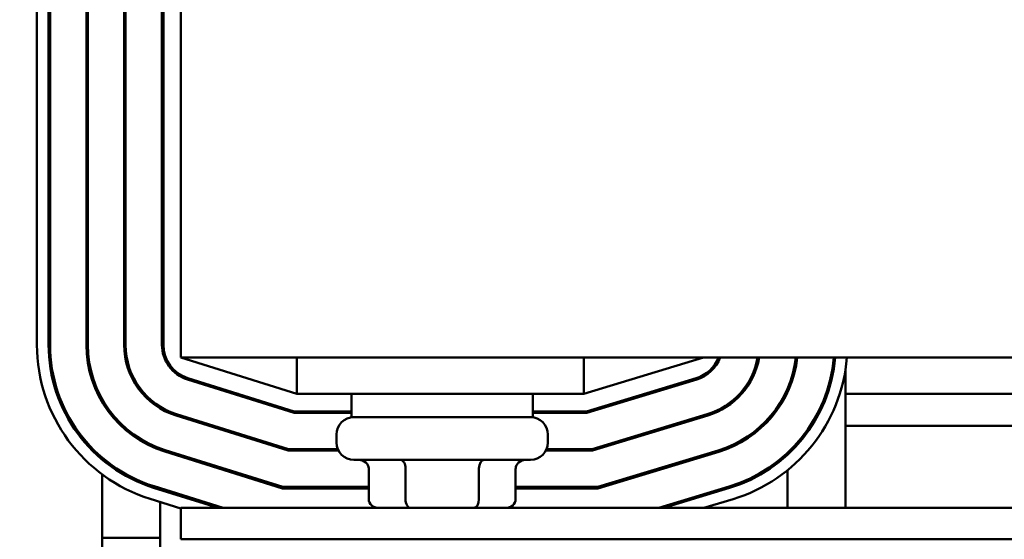
# Model space of a CAD drawing. Units: inches. Extents: x 1 to 43, y 0.5 to 33.5.
# Drawn here: x 3.8 to 7.1, y 25.6 to 27.4 of the extents above; entities that cross this region are included whole.
import ezdxf

# ---------------------------------------------------------------- set-up
doc = ezdxf.new("R2010")
doc.units = ezdxf.units.IN
doc.header["$LTSCALE"] = 2
doc.header["$MEASUREMENT"] = 0
doc.layers.add('Dimension (ANSI)', color=7, linetype='Continuous', lineweight=25)
doc.layers.add('Visible (ANSI)', color=7, linetype='Continuous', lineweight=50)
doc.styles.add('Note Text (ANSI)', font='tahoma.ttf')
doc.dimstyles.new('Default (ANSI)', dxfattribs={"dimscale": 2, "dimtxt": 0.16, "dimasz": 0.098425, "dimexe": 0.125, "dimexo": 0.0625, "dimgap": 0.031496, "dimtad": 0, "dimtih": 1, "dimtoh": 1, "dimrnd": 1e-08, "dimzin": 0, "dimdsep": 46, "dimtxsty": 'Note Text (ANSI)', "dimcen": 0.09, "dimdle": 0.393701, "dimclrd": 256, "dimclre": 256, "dimclrt": 256, "dimadec": 0, "dimazin": 1, "dimtfac": 0.75, "dimtofl": 0, "dimtmove": 0, "dimatfit": 3, "dimfxl": 1, "dimtolj": 1, "dimtzin": 4, "dimlwd": -1, "dimlwe": -1, "dimarcsym": 0})

# ---------------------------------------------------------------- blocks, each defined once
blk = doc.blocks.new('*D36')
at = {"layer": 'Defpoints', "color": 0, "transparency": 16777216}
for p in [(2.6963, 31.877), (4.3088, 31.877), (6.9298, 23.975)]:
    blk.add_point(p, dxfattribs=at)
at = {"layer": 'Dimension (ANSI)', "transparency": 16777216}
for p, q in [((4.1838, 31.877), (2.4463, 31.877)), ((2.6963, 31.6801), (2.6963, 28.4226)), ((2.6963, 24.1718), (2.6963, 27.4293)), ((6.8048, 23.975), (2.4463, 23.975))]:
    blk.add_line(p, q, dxfattribs=at)
for points in [[(2.6635, 31.6801), (2.7291, 31.6801), (2.6963, 31.877)], [(2.6635, 24.1718), (2.7291, 24.1718), (2.6963, 23.975)]]:
    blk.add_solid(points, dxfattribs=at)
at = {"layer": 'Dimension (ANSI)', "transparency": 16777216, "insert": (2.6963, 27.926), "char_height": 0.32, "attachment_point": 5, "style": 'Note Text (ANSI)'}
blk.add_mtext('\\A1; \\fTahoma|b0|i0;\\H0.3200;8.00\\P\\fTahoma|b0|i0;\\H0.3200;Max.', dxfattribs=at)

msp = doc.modelspace()

# ---------------------------------------------------------------- linework, layer by layer
at = {"layer": 'Visible (ANSI)'}
for p, q in [((4.3088, 26.252), (4.3088, 29.752)), ((3.8138, 26.2961), (3.8138, 29.7079)), ((3.8538, 29.7079), (3.8538, 26.2961)), ((3.8588, 26.2961), (3.8588, 29.7079)), ((3.9838, 29.7079), (3.9838, 26.2961)), ((3.9888, 26.2961), (3.9888, 29.7079)), ((4.1138, 29.7079), (4.1138, 26.2961)), ((4.1188, 26.2961), (4.1188, 29.7079)), ((4.2438, 29.7079), (4.2438, 26.2961)), ((4.2488, 26.2961), (4.2488, 29.7079)), ((4.1188, 26.632), (4.1138, 26.632)), ((4.3088, 26.252), (13.3088, 26.252)), ((4.3088, 26.252), (4.7088, 26.127)), ((4.7088, 26.252), (4.7088, 26.127)), ((5.6969, 26.127), (6.1088, 26.252)), ((5.6969, 26.252), (5.6969, 26.127)), ((6.597, 25.735), (6.597, 26.2096)), ((6.597, 26.2096), (6.597, 25.735)), ((4.3316, 26.1768), (4.6989, 26.062)), ((4.6997, 26.067), (4.3331, 26.1815)), ((6.0837, 26.1816), (5.7058, 26.067)), ((5.7066, 26.062), (6.0851, 26.1769)), ((6.397, 26.1321), (6.397, 26.1442)), ((6.397, 26.1442), (6.397, 26.1321)), ((4.0383, 26.0987), (4.0383, 26.1086)), ((4.0383, 26.0987), (4.0383, 26.1086)), ((4.1803, 26.132), (4.1737, 26.132)), ((4.5077, 26.127), (4.4909, 26.127)), ((4.7088, 26.127), (5.6969, 26.127)), ((4.8963, 26.047), (4.8963, 26.127)), ((5.5213, 26.047), (5.5213, 26.127)), ((5.9208, 26.127), (5.9036, 26.127)), ((6.2394, 26.127), (6.2326, 26.127)), ((6.3945, 26.127), (6.389, 26.127)), ((7.4402, 26.127), (6.597, 26.127)), ((4.2383, 26.077), (4.2383, 26.0829)), ((4.2383, 26.077), (4.2383, 26.0829)), ((4.8963, 26.067), (4.6997, 26.067)), ((5.7058, 26.067), (5.5213, 26.067)), ((4.2928, 26.0527), (4.6791, 25.932)), ((4.6799, 25.937), (4.2943, 26.0575)), ((4.3088, 26.0529), (4.3088, 26.0477)), ((4.6989, 26.062), (4.8963, 26.062)), ((4.8963, 26.047), (5.5213, 26.047)), ((5.5213, 26.062), (5.7066, 26.062)), ((6.1214, 26.0572), (5.7251, 25.937)), ((5.7259, 25.932), (6.1229, 26.0525)), ((4.4239, 26.017), (4.4071, 26.017)), ((6.006, 26.017), (5.9887, 26.017)), ((6.3136, 26.017), (6.3063, 26.017)), ((7.4891, 26.017), (6.597, 26.017)), ((4.8448, 25.987), (4.8448, 25.96)), ((5.5728, 25.987), (5.5728, 25.96)), ((4.2383, 25.9339), (4.2383, 25.9392)), ((4.2383, 25.9339), (4.2383, 25.9392)), ((4.66, 25.807), (4.2555, 25.9334)), ((4.6791, 25.932), (4.8518, 25.932)), ((4.8494, 25.937), (4.6799, 25.937)), ((5.5659, 25.932), (5.7259, 25.932)), ((5.7251, 25.937), (5.5683, 25.937)), ((6.1592, 25.9328), (5.7444, 25.807)), ((4.0383, 25.9012), (4.0383, 25.9077)), ((4.0383, 25.9012), (4.0383, 25.9077)), ((4.254, 25.9286), (4.6593, 25.802)), ((4.3088, 25.9167), (4.3088, 25.9115)), ((5.5128, 25.9), (4.9048, 25.9)), ((5.7451, 25.802), (6.1606, 25.9281)), ((6.397, 25.917), (6.397, 25.9238)), ((6.397, 25.9238), (6.397, 25.917)), ((4.956, 25.765), (4.956, 25.87)), ((5.0826, 25.765), (5.0826, 25.87)), ((5.3355, 25.765), (5.3355, 25.87)), ((5.4617, 25.765), (5.4617, 25.87)), ((6.397, 25.735), (6.397, 25.8642)), ((6.397, 25.8642), (6.397, 25.735)), ((4.0383, 25.632), (4.0383, 25.8503)), ((4.0383, 25.044), (4.0383, 25.8503)), ((4.2152, 25.8045), (4.4378, 25.735)), ((4.4546, 25.735), (4.2167, 25.8093)), ((4.2383, 25.7973), (4.2383, 25.8026)), ((4.2383, 25.7973), (4.2383, 25.8026)), ((4.6593, 25.802), (4.956, 25.802)), ((4.956, 25.807), (4.66, 25.807)), ((5.7444, 25.807), (5.4617, 25.807)), ((5.4617, 25.802), (5.7451, 25.802)), ((6.1969, 25.8084), (5.9548, 25.735)), ((5.972, 25.735), (6.1984, 25.8037)), ((4.3088, 25.7334), (4.2033, 25.7663)), ((4.3088, 25.7805), (4.3088, 25.7753)), ((6.21, 25.7654), (6.1098, 25.735)), ((4.2383, 25.632), (4.2383, 25.7554)), ((4.2383, 25.044), (4.2383, 25.7554)), ((13.3088, 25.735), (4.3088, 25.735)), ((4.3088, 25.627), (4.3088, 25.735)), ((4.2383, 25.632), (4.0383, 25.632)), ((4.3088, 25.627), (13.3088, 25.627))]:
    msp.add_line(p, q, dxfattribs=at)
for centre, radius, start, end in [((4.3688, 26.2961), 0.555, 180, 252.646), ((4.3688, 26.2961), 0.515, 180, 252.646), ((4.3688, 26.2961), 0.51, 180, 252.646), ((4.3688, 26.2961), 0.385, 180, 252.646), ((4.3688, 26.2961), 0.38, 180, 252.646), ((4.3688, 26.2961), 0.255, 180, 252.646), ((4.3688, 26.2961), 0.25, 180, 252.646), ((4.3688, 26.2961), 0.125, 180, 252.646), ((4.3688, 26.2961), 0.12, 180, 252.646), ((6.0488, 26.2965), 0.12, 286.8805, 338.2358), ((6.0488, 26.2965), 0.125, 286.8805, 339.1479), ((6.0488, 26.2965), 0.25, 286.8805, 349.748), ((6.0488, 26.2965), 0.255, 286.8805, 349.9511), ((6.0488, 26.2965), 0.38, 286.8805, 353.2758), ((6.0488, 26.2965), 0.385, 286.8805, 353.3635), ((6.0488, 26.2965), 0.51, 286.8805, 354.9949), ((6.0488, 26.2965), 0.515, 286.8805, 355.0436), ((6.0488, 26.2965), 0.555, 286.8805, 355.4016), ((4.9048, 25.987), 0.06, 90, 180), ((5.5128, 25.987), 0.06, 0, 90), ((4.9048, 25.96), 0.06, 180, 270), ((5.5128, 25.96), 0.06, 270, 0)]:
    msp.add_arc(centre, radius, start, end, dxfattribs=at)
for centre, major_axis, ratio, start_param, end_param in [((4.9213, 25.87), (0.0346, 0), 0.866026, 0, 1.570796), ((5.0653, 25.87), (0, -0.03), 0.576479, 1.570796, 3.141593), ((5.3528, 25.87), (0, -0.03), 0.578221, 3.141593, 4.712389), ((5.4964, 25.87), (0.0346, 0), 0.866026, 1.570796, 3.141593), ((4.9906, 25.765), (0.0346, 0), 0.866026, 3.141593, 4.712389), ((5.0999, 25.765), (0, 0.03), 0.576479, 1.570796, 3.141593), ((5.3181, 25.765), (0, 0.03), 0.578221, 3.141593, 4.712389), ((5.4271, 25.765), (-0.0346, 0), 0.866026, 1.570796, 3.141593)]:
    msp.add_ellipse(centre, major_axis=major_axis, ratio=ratio, start_param=start_param, end_param=end_param, dxfattribs=at)

# ---------------------------------------------------------------- dimensions: what is measured, and where the dimension line sits
at = {"layer": 'Dimension (ANSI)'}
dim = msp.add_linear_dim(base=(2.6963, 31.877), p1=(6.9298, 23.975), p2=(4.3088, 31.877), angle=90, text=' \\fTahoma|b0|i0;\\H0.3200;8.00\\P\\fTahoma|b0|i0;\\H0.3200;Max.', dimstyle='Default (ANSI)', override={"dimgap": 0.031496, "dimdec": 2, "dimtol": 0, "dimlim": 0, "dimtp": 0, "dimtm": 0, "dimtdec": 2, "dimatfit": 1}, dxfattribs=at)
dim.commit()
dim.dimension.update_dxf_attribs({"geometry": '*D36', "text_midpoint": (2.6963, 27.926), "dimtype": 160})

doc.saveas('drawing.dxf')
